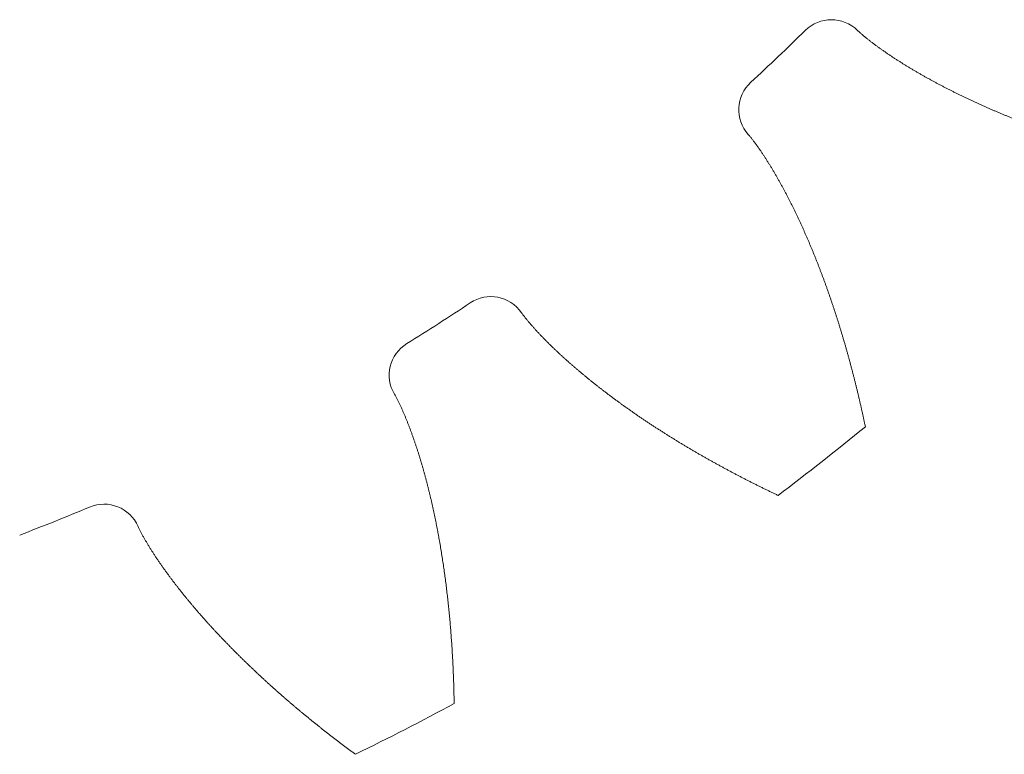
# Model space of a CAD drawing. Units: millimetres. Extents: x -112 to 874, y -25 to 511.
# Drawn here: x 778 to 785, y 478 to 483 of the extents above; entities that cross this region are included whole.
import ezdxf

# ---------------------------------------------------------------- set-up
doc = ezdxf.new("R2010")
doc.units = ezdxf.units.MM

# ---------------------------------------------------------------- blocks, each defined once
blk = doc.blocks.new('smallgear')
at = {"lineweight": 0}
for p, q in [((11.0607, -10.8657), (11.0558, -10.8608)), ((10.3271, -11.5652), (10.3225, -11.56)), ((8.8045, -12.7626), (8.8006, -12.7569)), ((7.9517, -13.3106), (7.9482, -13.3047)), ((6.2301, -14.1982), (6.2273, -14.1918))]:
    blk.add_line(p, q, dxfattribs=at)
for centre, radius, start, end in [((10.8806, -11.0392), 0.25, 45.50968, 134.58551), ((0, 0), 15.25, 312.68721, 314.58551), ((10.5089, -11.3935), 0.25, 132.68721, 221.76305), ((8.5948, -12.8988), 0.25, 34.60059, 123.67642), ((0, 0), 15.25, 301.77812, 303.67642), ((8.1628, -13.1765), 0.25, 121.77812, 210.85396), ((0, 0), 17.5, 306.96112, 309.40252), ((0, 0), 15.25, 290.86903, 292.76733), ((5.9983, -14.2923), 0.25, 23.6915, 112.76733), ((0, 0), 17.5, 296.05203, 298.49342)]:
    blk.add_arc(centre, radius, start, end, dxfattribs=at)
for points in [[(11.0607, -10.8657), (11.0756, -10.8793), (11.0908, -10.8925), (11.1064, -10.9055), (11.1221, -10.9182), (11.138, -10.9308), (11.1541, -10.9432), (11.1703, -10.9554), (11.1867, -10.9675), (11.2032, -10.9795), (11.2198, -10.9913), (11.2365, -11.003), (11.2534, -11.0146), (11.2703, -11.0261), (11.2874, -11.0375), (11.3045, -11.0488), (11.3218, -11.06), (11.3391, -11.071), (11.3566, -11.082), (11.3741, -11.0929), (11.3917, -11.1037), (11.4094, -11.1144), (11.4272, -11.1251), (11.4451, -11.1356), (11.463, -11.146), (11.481, -11.1564), (11.4991, -11.1667), (11.5173, -11.1769), (11.5356, -11.187), (11.5539, -11.1971), (11.5723, -11.2071), (11.5907, -11.217), (11.6093, -11.2268), (11.6279, -11.2365), (11.6465, -11.2462), (11.6653, -11.2558), (11.6841, -11.2654), (11.703, -11.2748), (11.7219, -11.2842), (11.7409, -11.2935), (11.7599, -11.3028), (11.7791, -11.312), (11.7982, -11.3211), (11.8175, -11.3301), (11.8368, -11.3391), (11.8562, -11.348), (11.8756, -11.3569), (11.8951, -11.3657), (11.9146, -11.3744), (11.9342, -11.3831), (11.9538, -11.3916), (11.9736, -11.4002), (11.9933, -11.4086), (12.0131, -11.417), (12.033, -11.4254), (12.053, -11.4336), (12.0729, -11.4419), (12.093, -11.45), (12.1131, -11.4581), (12.1332, -11.4661), (12.1534, -11.4741), (12.1737, -11.482), (12.194, -11.4898), (12.2143, -11.4976), (12.2347, -11.5053), (12.2552, -11.513), (12.2757, -11.5206), (12.2962, -11.5282), (12.3168, -11.5356), (12.3375, -11.5431), (12.3582, -11.5504), (12.3789, -11.5577), (12.3997, -11.565), (12.4206, -11.5722), (12.4415, -11.5793), (12.4624, -11.5864), (12.4834, -11.5934), (12.5044, -11.6004), (12.5255, -11.6073), (12.5466, -11.6141), (12.5678, -11.6209), (12.589, -11.6277), (12.6103, -11.6343), (12.6316, -11.641), (12.6529, -11.6475), (12.6743, -11.654), (12.6958, -11.6605), (12.7173, -11.6669), (12.7388, -11.6732), (12.7604, -11.6795), (12.782, -11.6857), (12.8037, -11.6919), (12.8254, -11.698), (12.8471, -11.704), (12.8689, -11.71), (12.8907, -11.716), (12.9126, -11.7219), (12.9345, -11.7277), (12.9565, -11.7335), (12.9785, -11.7392)], [(10.3271, -11.5652), (10.34, -11.5807), (10.3525, -11.5966), (10.3647, -11.6127), (10.3767, -11.629), (10.3885, -11.6455), (10.4001, -11.6621), (10.4115, -11.6789), (10.4228, -11.6958), (10.434, -11.7129), (10.445, -11.73), (10.4559, -11.7473), (10.4667, -11.7647), (10.4774, -11.7822), (10.4879, -11.7998), (10.4984, -11.8174), (10.5087, -11.8352), (10.519, -11.8531), (10.5291, -11.871), (10.5392, -11.889), (10.5491, -11.9071), (10.559, -11.9253), (10.5687, -11.9436), (10.5784, -11.9619), (10.588, -11.9804), (10.5975, -11.9989), (10.6069, -12.0174), (10.6162, -12.0361), (10.6255, -12.0548), (10.6347, -12.0736), (10.6437, -12.0924), (10.6528, -12.1113), (10.6617, -12.1303), (10.6705, -12.1494), (10.6793, -12.1685), (10.688, -12.1876), (10.6967, -12.2069), (10.7052, -12.2262), (10.7137, -12.2455), (10.7221, -12.2649), (10.7304, -12.2844), (10.7387, -12.304), (10.7469, -12.3236), (10.755, -12.3432), (10.7631, -12.3629), (10.7711, -12.3827), (10.779, -12.4025), (10.7868, -12.4224), (10.7946, -12.4423), (10.8023, -12.4623), (10.81, -12.4823), (10.8175, -12.5024), (10.825, -12.5226), (10.8325, -12.5428), (10.8399, -12.563), (10.8472, -12.5833), (10.8544, -12.6037), (10.8616, -12.6241), (10.8688, -12.6445), (10.8758, -12.665), (10.8828, -12.6856), (10.8897, -12.7062), (10.8966, -12.7269), (10.9034, -12.7475), (10.9102, -12.7683), (10.9168, -12.7891), (10.9235, -12.8099), (10.93, -12.8308), (10.9365, -12.8518), (10.943, -12.8727), (10.9493, -12.8938), (10.9556, -12.9148), (10.9619, -12.936), (10.9681, -12.9571), (10.9742, -12.9783), (10.9803, -12.9996), (10.9863, -13.0209), (10.9923, -13.0422), (10.9982, -13.0636), (11.004, -13.085), (11.0098, -13.1065), (11.0155, -13.128), (11.0211, -13.1496), (11.0267, -13.1712), (11.0323, -13.1928), (11.0378, -13.2145), (11.0432, -13.2362), (11.0485, -13.258), (11.0538, -13.2798), (11.0591, -13.3017), (11.0643, -13.3235), (11.0694, -13.3455), (11.0745, -13.3674), (11.0795, -13.3895), (11.0845, -13.4115), (11.0894, -13.4336), (11.0942, -13.4557), (11.099, -13.4779), (11.1037, -13.5001), (11.1084, -13.5223)], [(8.8045, -12.7626), (8.8165, -12.7788), (8.829, -12.7947), (8.8418, -12.8103), (8.8548, -12.8258), (8.868, -12.8412), (8.8815, -12.8564), (8.8951, -12.8715), (8.9089, -12.8864), (8.9228, -12.9013), (8.9369, -12.9161), (8.9511, -12.9307), (8.9655, -12.9453), (8.9799, -12.9598), (8.9945, -12.9742), (9.0092, -12.9885), (9.0241, -13.0028), (9.039, -13.0169), (9.054, -13.031), (9.0692, -13.045), (9.0845, -13.059), (9.0998, -13.0728), (9.1153, -13.0866), (9.1308, -13.1003), (9.1465, -13.114), (9.1622, -13.1276), (9.178, -13.1411), (9.1939, -13.1546), (9.2099, -13.168), (9.226, -13.1813), (9.2422, -13.1946), (9.2584, -13.2078), (9.2748, -13.221), (9.2912, -13.2341), (9.3077, -13.2471), (9.3243, -13.2601), (9.341, -13.273), (9.3577, -13.2859), (9.3745, -13.2987), (9.3914, -13.3114), (9.4084, -13.3241), (9.4254, -13.3368), (9.4425, -13.3493), (9.4597, -13.3619), (9.4769, -13.3743), (9.4943, -13.3868), (9.5117, -13.3991), (9.5291, -13.4114), (9.5467, -13.4237), (9.5643, -13.4359), (9.5819, -13.4481), (9.5997, -13.4602), (9.6175, -13.4722), (9.6354, -13.4842), (9.6533, -13.4962), (9.6713, -13.5081), (9.6894, -13.5199), (9.7075, -13.5317), (9.7257, -13.5434), (9.744, -13.5551), (9.7623, -13.5668), (9.7807, -13.5784), (9.7991, -13.5899), (9.8176, -13.6014), (9.8362, -13.6129), (9.8548, -13.6243), (9.8735, -13.6356), (9.8923, -13.6469), (9.9111, -13.6582), (9.93, -13.6694), (9.9489, -13.6805), (9.9679, -13.6916), (9.9869, -13.7027), (10.0061, -13.7137), (10.0252, -13.7246), (10.0444, -13.7355), (10.0637, -13.7464), (10.0831, -13.7572), (10.1024, -13.768), (10.1219, -13.7787), (10.1414, -13.7894), (10.161, -13.8), (10.1806, -13.8106), (10.2003, -13.8211), (10.22, -13.8316), (10.2398, -13.8421), (10.2596, -13.8524), (10.2795, -13.8628), (10.2994, -13.8731), (10.3194, -13.8833), (10.3395, -13.8935), (10.3596, -13.9037), (10.3797, -13.9138), (10.3999, -13.9239), (10.4202, -13.9339), (10.4405, -13.9438), (10.4609, -13.9538), (10.4813, -13.9636), (10.5018, -13.9735), (10.5223, -13.9833)], [(7.9517, -13.3106), (7.9615, -13.3283), (7.9707, -13.3462), (7.9797, -13.3644), (7.9883, -13.3826), (7.9968, -13.4011), (8.0051, -13.4196), (8.0131, -13.4383), (8.021, -13.457), (8.0288, -13.4759), (8.0363, -13.4948), (8.0438, -13.5138), (8.0511, -13.5329), (8.0582, -13.5521), (8.0653, -13.5714), (8.0722, -13.5907), (8.079, -13.6101), (8.0857, -13.6296), (8.0922, -13.6491), (8.0987, -13.6687), (8.105, -13.6884), (8.1113, -13.7081), (8.1174, -13.7279), (8.1234, -13.7478), (8.1293, -13.7677), (8.1352, -13.7876), (8.1409, -13.8076), (8.1465, -13.8277), (8.1521, -13.8478), (8.1575, -13.868), (8.1629, -13.8882), (8.1682, -13.9085), (8.1733, -13.9288), (8.1784, -13.9492), (8.1834, -13.9696), (8.1884, -13.9901), (8.1932, -14.0106), (8.1979, -14.0312), (8.2026, -14.0518), (8.2072, -14.0725), (8.2117, -14.0932), (8.2161, -14.1139), (8.2204, -14.1347), (8.2247, -14.1556), (8.2289, -14.1764), (8.233, -14.1974), (8.237, -14.2183), (8.2409, -14.2393), (8.2448, -14.2604), (8.2486, -14.2814), (8.2523, -14.3026), (8.2559, -14.3237), (8.2595, -14.3449), (8.263, -14.3662), (8.2664, -14.3875), (8.2698, -14.4088), (8.273, -14.4301), (8.2762, -14.4515), (8.2793, -14.473), (8.2824, -14.4944), (8.2854, -14.5159), (8.2883, -14.5375), (8.2911, -14.5591), (8.2939, -14.5807), (8.2966, -14.6023), (8.2992, -14.624), (8.3018, -14.6457), (8.3043, -14.6675), (8.3067, -14.6893), (8.309, -14.7111), (8.3113, -14.7329), (8.3135, -14.7548), (8.3157, -14.7767), (8.3177, -14.7987), (8.3197, -14.8207), (8.3217, -14.8427), (8.3236, -14.8647), (8.3254, -14.8868), (8.3271, -14.9089), (8.3288, -14.9311), (8.3304, -14.9533), (8.3319, -14.9755), (8.3334, -14.9977), (8.3348, -15.02), (8.3361, -15.0423), (8.3374, -15.0646), (8.3386, -15.087), (8.3398, -15.1094), (8.3409, -15.1318), (8.3419, -15.1542), (8.3428, -15.1767), (8.3437, -15.1992), (8.3445, -15.2217), (8.3453, -15.2443), (8.346, -15.2669), (8.3466, -15.2895), (8.3472, -15.3122), (8.3477, -15.3348), (8.3481, -15.3575), (8.3485, -15.3803)], [(6.2301, -14.1982), (6.2388, -14.2164), (6.248, -14.2343), (6.2576, -14.2521), (6.2675, -14.2698), (6.2776, -14.2874), (6.2879, -14.3049), (6.2984, -14.3223), (6.3091, -14.3396), (6.32, -14.3568), (6.331, -14.374), (6.3422, -14.3911), (6.3535, -14.4081), (6.365, -14.4251), (6.3766, -14.442), (6.3883, -14.4588), (6.4002, -14.4756), (6.4122, -14.4923), (6.4243, -14.509), (6.4365, -14.5256), (6.4489, -14.5422), (6.4613, -14.5587), (6.4739, -14.5752), (6.4865, -14.5916), (6.4993, -14.608), (6.5122, -14.6243), (6.5252, -14.6406), (6.5383, -14.6568), (6.5514, -14.673), (6.5647, -14.6892), (6.5781, -14.7053), (6.5915, -14.7213), (6.6051, -14.7373), (6.6187, -14.7533), (6.6325, -14.7692), (6.6463, -14.7851), (6.6602, -14.8009), (6.6742, -14.8167), (6.6883, -14.8325), (6.7025, -14.8482), (6.7167, -14.8639), (6.7311, -14.8795), (6.7455, -14.8951), (6.76, -14.9107), (6.7746, -14.9262), (6.7892, -14.9416), (6.804, -14.9571), (6.8188, -14.9725), (6.8337, -14.9878), (6.8487, -15.0032), (6.8637, -15.0184), (6.8789, -15.0337), (6.8941, -15.0489), (6.9093, -15.064), (6.9247, -15.0792), (6.9401, -15.0943), (6.9556, -15.1093), (6.9712, -15.1243), (6.9868, -15.1393), (7.0026, -15.1542), (7.0183, -15.1691), (7.0342, -15.184), (7.0501, -15.1988), (7.0661, -15.2136), (7.0822, -15.2284), (7.0983, -15.2431), (7.1146, -15.2578), (7.1308, -15.2724), (7.1472, -15.287), (7.1636, -15.3016), (7.1801, -15.3161), (7.1966, -15.3306), (7.2132, -15.3451), (7.2299, -15.3595), (7.2466, -15.3739), (7.2635, -15.3883), (7.2803, -15.4026), (7.2973, -15.4168), (7.3143, -15.4311), (7.3313, -15.4453), (7.3485, -15.4595), (7.3657, -15.4736), (7.3829, -15.4877), (7.4003, -15.5018), (7.4176, -15.5158), (7.4351, -15.5298), (7.4526, -15.5438), (7.4702, -15.5577), (7.4878, -15.5716), (7.5055, -15.5854), (7.5233, -15.5992), (7.5411, -15.613), (7.5589, -15.6267), (7.5769, -15.6404), (7.5949, -15.6541), (7.6129, -15.6677), (7.6311, -15.6813), (7.6492, -15.6949), (7.6675, -15.7084), (7.6858, -15.7219)]]:
    blk.add_spline(points, degree=3, dxfattribs=at)

msp = doc.modelspace()

# ---------------------------------------------------------------- block references
at = {"lineweight": 0}
msp.add_blockref('smallgear', (772.6536, 493.7977), dxfattribs=at)

doc.saveas('drawing.dxf')
